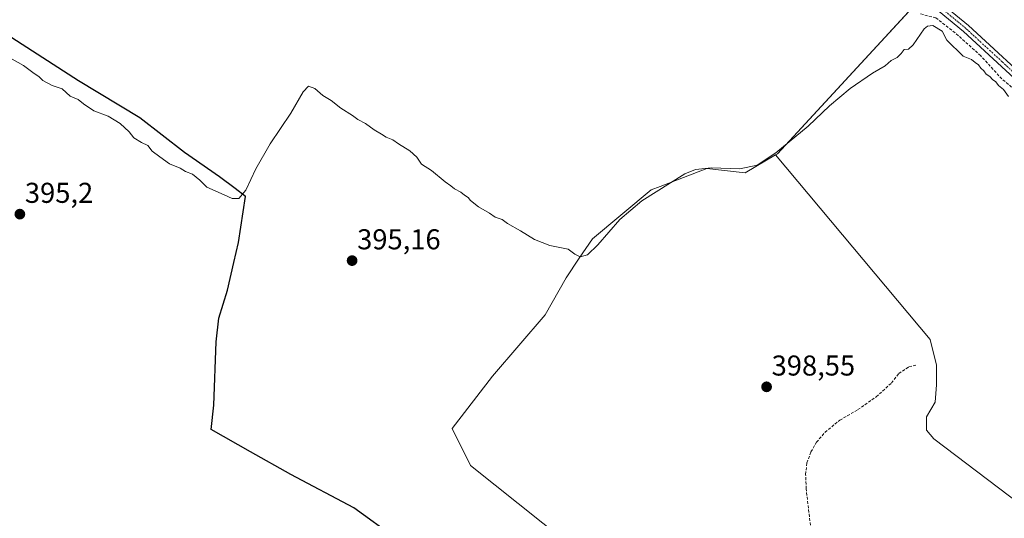
# Model space of a CAD drawing. Units: metres. Extents: x 608719 to 612222, y 4645993 to 4648359.
# Drawn here: x 610572 to 610916, y 4646359 to 4646533 of the extents above; entities that cross this region are included whole.
import ezdxf
from ezdxf.enums import TextEntityAlignment as Align

# ---------------------------------------------------------------- set-up
doc = ezdxf.new("R2010")
doc.units = ezdxf.units.M
doc.header["$MEASUREMENT"] = 0
doc.linetypes.add('TRAZO_Y_PUNTO', pattern=[1, 0.5, -0.25, 0, -0.25])
doc.linetypes.add('TRAZOSX2', pattern=[1.5, 1, -0.5])
for name, color, linetype, lineweight in [('Carátula', 7, 'Continuous', 5), ('Comarca', 2, 'Continuous', 13), ('Comarca CxS', 133, 'Continuous', 0), ('Comunidad autónoma', 142, 'Continuous', 30), ('Comunidad Autónoma CxS', 142, 'Continuous', 0), ('Corriente artificial lineal', 5, 'TRAZOSX2', 13), ('Cultivos herbáceos CxS', 92, 'Continuous', 0), ('Cultivos leñosos', 92, 'Continuous', 0), ('Cultivos leñosos CxS', 92, 'Continuous', 0), ('Curva de nivel normal', 36, 'Continuous', 0), ('Municipio', 9, 'Continuous', 13), ('Municipio CxS', 142, 'Continuous', 0), ('Pista no pavimentada', 254, 'Continuous', 13), ('Pista no pavimentada Cxs', 254, 'Continuous', 0), ('Pista pavimentada eje', 135, 'TRAZO_Y_PUNTO', 0), ('Provincia', 19, 'Continuous', 0), ('Provincia CxS', 1, 'Continuous', 0), ('Punto de cota en terreno', 7, 'Continuous', 0), ('Rótulo de punto de cota en terreno', 19, 'Continuous', 0)]:
    doc.layers.add(name, color=color, linetype=linetype, lineweight=lineweight)
doc.styles.add('Arial', font='arial.ttf', dxfattribs={"height": 0.2})

# ---------------------------------------------------------------- blocks, each defined once
blk = doc.blocks.new('5PATER')
at = {"layer": 'Carátula', "linetype": 'Continuous', "lineweight": 5}
h = blk.add_hatch(color=250, dxfattribs=at)
edge = h.paths.add_edge_path()
edge.add_ellipse((0, 0.01), major_axis=(-1.33, -1.34), ratio=0.999422, start_angle=0, end_angle=360)

msp = doc.modelspace()

# ---------------------------------------------------------------- linework, layer by layer
at = {"layer": 'Comarca', "color": 2, "linetype": 'Continuous', "lineweight": 13}
msp.add_polyline3d([(610703.94, 4646352.05, 398.01), (610689.07, 4646362.76, 396.58), (610667.08, 4646374.39, 396.58), (610653.01, 4646382.32, 396.53), (610639.32, 4646390.12, 396.48), (610640.22, 4646398.64, 396.16), (610641.07, 4646420.74, 396.1), (610641.98, 4646429, 396.16), (610645.02, 4646438.82, 396.13), (610647.24, 4646448.38, 395.72), (610648.86, 4646455.37, 395.28), (610651.31, 4646471.53, 394.9), (610647.66, 4646474.28, 394.42), (610642.21, 4646478.38, 393.62), (610630.03, 4646486.85, 393.59), (610614.38, 4646498.94, 393.46), (610593.01, 4646511.85, 393.5), (610569.7, 4646526.89, 393.44)], dxfattribs=at)
at = {"layer": 'Comarca CxS', "color": 133, "linetype": 'Continuous', "lineweight": 0}
msp.add_polyline3d([(610703.94, 4646352.05, 398.01), (610689.07, 4646362.76, 396.58), (610667.08, 4646374.39, 396.58), (610653.01, 4646382.32, 396.53), (610639.32, 4646390.12, 396.48), (610640.22, 4646398.64, 396.16), (610641.07, 4646420.74, 396.1), (610641.98, 4646429, 396.16), (610645.02, 4646438.82, 396.13), (610647.24, 4646448.38, 395.72), (610648.86, 4646455.37, 395.28), (610651.31, 4646471.53, 394.9), (610647.66, 4646474.28, 394.42), (610642.21, 4646478.38, 393.62), (610630.03, 4646486.84, 393.59), (610614.38, 4646498.94, 393.46), (610593.01, 4646511.85, 393.5), (610569.7, 4646526.88, 393.44)], dxfattribs=at)
at = {"layer": 'Comunidad autónoma', "color": 142, "linetype": 'Continuous', "lineweight": 30}
msp.add_polyline3d([(610703.94, 4646352.05, 398.01), (610689.07, 4646362.76, 396.58), (610667.08, 4646374.39, 396.58), (610653.01, 4646382.32, 396.53), (610639.32, 4646390.12, 396.48), (610640.22, 4646398.64, 396.16), (610641.07, 4646420.74, 396.1), (610641.98, 4646429, 396.16), (610645.02, 4646438.82, 396.13), (610647.24, 4646448.38, 395.72), (610648.86, 4646455.37, 395.28), (610651.31, 4646471.53, 394.9), (610647.66, 4646474.28, 394.42), (610642.21, 4646478.38, 393.62), (610630.03, 4646486.85, 393.59), (610614.38, 4646498.94, 393.46), (610593.01, 4646511.85, 393.5), (610569.7, 4646526.89, 393.44)], dxfattribs=at)
at = {"layer": 'Comunidad Autónoma CxS', "color": 142, "linetype": 'Continuous', "lineweight": 0}
msp.add_polyline3d([(610703.94, 4646352.05, 398.01), (610689.07, 4646362.76, 396.58), (610667.08, 4646374.39, 396.58), (610653.01, 4646382.32, 396.53), (610639.32, 4646390.12, 396.48), (610640.22, 4646398.64, 396.16), (610641.07, 4646420.74, 396.1), (610641.98, 4646429, 396.16), (610645.02, 4646438.82, 396.13), (610647.24, 4646448.38, 395.72), (610648.86, 4646455.37, 395.28), (610651.31, 4646471.53, 394.9), (610647.66, 4646474.28, 394.42), (610642.21, 4646478.38, 393.62), (610630.03, 4646486.84, 393.59), (610614.38, 4646498.94, 393.46), (610593.01, 4646511.85, 393.5), (610569.7, 4646526.88, 393.44)], dxfattribs=at)
at = {"layer": 'Corriente artificial lineal', "color": 5, "linetype": 'TRAZOSX2', "lineweight": 13}
for points in [[(611029.24, 4646423.58, 395.8), (611027.39, 4646424.45, 395.6), (611025.29, 4646426.18, 395.52), (611021.82, 4646432.91, 395.21), (611019.32, 4646435.5, 395.37), (611016.6, 4646437.01, 395.32), (611010.84, 4646438.86, 395.06), (611001.86, 4646443.58, 395.04), (610993.83, 4646446.72, 395), (610987.27, 4646449.95, 395.02), (610978.92, 4646455.1, 394.92), (610973.65, 4646458.9, 394.64), (610958.72, 4646468.02, 394.65), (610946.15, 4646484.32, 394.13), (610936.82, 4646494.02, 394.24), (610929.17, 4646501, 394), (610915.39, 4646512.5, 393.94), (610908.03, 4646520.61, 393.8), (610899.06, 4646528.63, 393.64), (610892.36, 4646533.82, 393.27), (610886.98, 4646535.23, 393.46)], [(610848.69, 4646355.21, 399.23), (610847.08, 4646369.45, 399.13), (610846.87, 4646374.43, 399.19), (610847.3, 4646378.53, 399.01), (610848.74, 4646382.34, 398.9), (610850.67, 4646385.68, 398.87), (610853.64, 4646389.18, 398.83), (610858.83, 4646393.41, 398.81), (610865.1, 4646397.06, 398.71), (610871.52, 4646401.54, 398.67), (610876.89, 4646406.37, 398.69), (610879.41, 4646409.67, 398.63), (610882.95, 4646412.03, 398.53), (610885.47, 4646412.62, 398.5)]]:
    msp.add_polyline3d(points, dxfattribs=at)
at = {"layer": 'Cultivos herbáceos CxS', "color": 92, "linetype": 'Continuous', "lineweight": 0}
for points in [[(610951.72, 4646341.39, 397.92), (610891.67, 4646386.85, 397.5), (610889.1, 4646389.86, 397.98), (610889.1, 4646394.58, 398.43), (610892.1, 4646399.72, 398.75), (610892.53, 4646405.73, 398.54), (610892.53, 4646412.59, 398.24), (610890.38, 4646421.6, 397.43), (610836.31, 4646485.99, 394.9), (610837.04, 4646486.42, 394.91), (610885.78, 4646539.22, 393.27)], [(610836.31, 4646485.99, 394.9), (610837.04, 4646486.42, 394.91), (610882.77, 4646535.96, 393.46)], [(610961.82, 4646333.15, 397.09), (610961.64, 4646333.3, 397.09), (610960.83, 4646333.95, 397.23), (610951.72, 4646341.39, 397.92), (610891.67, 4646386.86, 397.5), (610889.09, 4646389.86, 397.98), (610889.1, 4646394.58, 398.43), (610892.1, 4646399.72, 398.75), (610892.53, 4646405.73, 398.54), (610892.53, 4646412.59, 398.24), (610890.38, 4646421.6, 397.43), (610836.31, 4646485.99, 394.9)]]:
    msp.add_polyline3d(points, dxfattribs=at)
at = {"layer": 'Cultivos leñosos', "color": 92, "linetype": 'Continuous', "lineweight": 0}
for points in [[(610836.31, 4646485.99, 394.9), (610837.04, 4646486.42, 394.91), (610882.77, 4646535.96, 393.46)], [(610836.31, 4646485.99, 394.9), (610825.78, 4646479.76, 395.55), (610812.4, 4646481.29, 395.07), (610796.09, 4646475, 394.57), (610792.91, 4646473.76, 394.2), (610772.41, 4646456.68, 394.28), (610767.85, 4646449.92, 395.14), (610763.25, 4646443.09, 395.36), (610755.98, 4646430.18, 395.35), (610737.51, 4646408.71, 396.12), (610723.4, 4646390.53, 396.64), (610729.91, 4646377.56, 398.87), (610805.02, 4646317.67, 399.7)], [(610961.82, 4646333.15, 397.09), (610961.64, 4646333.3, 397.09), (610960.83, 4646333.95, 397.23), (610951.72, 4646341.39, 397.92), (610891.67, 4646386.86, 397.5), (610889.09, 4646389.86, 397.98), (610889.1, 4646394.58, 398.43), (610892.1, 4646399.72, 398.75), (610892.53, 4646405.73, 398.54), (610892.53, 4646412.59, 398.24), (610890.38, 4646421.6, 397.43), (610836.31, 4646485.99, 394.9)]]:
    msp.add_polyline3d(points, dxfattribs=at)
at = {"layer": 'Cultivos leñosos CxS', "color": 92, "linetype": 'Continuous', "lineweight": 0}
for points in [[(610885.78, 4646539.22, 393.27), (610837.04, 4646486.42, 394.91), (610836.31, 4646485.99, 394.9), (610825.78, 4646479.75, 395.55), (610812.4, 4646481.29, 395.07), (610796.09, 4646475, 394.57), (610792.91, 4646473.76, 394.2), (610772.41, 4646456.68, 394.28), (610767.85, 4646449.92, 395.14), (610763.25, 4646443.09, 395.36), (610755.98, 4646430.18, 395.35), (610737.51, 4646408.71, 396.12), (610723.4, 4646390.53, 396.64), (610729.91, 4646377.56, 398.87), (610805.02, 4646317.67, 399.7)], [(610805.02, 4646317.67, 399.7), (610729.91, 4646377.56, 398.87), (610723.4, 4646390.53, 396.64), (610737.51, 4646408.71, 396.12), (610755.98, 4646430.18, 395.35), (610763.25, 4646443.09, 395.36), (610767.85, 4646449.92, 395.14), (610772.41, 4646456.68, 394.28), (610792.91, 4646473.76, 394.2), (610796.09, 4646475, 394.57), (610812.4, 4646481.29, 395.07), (610825.78, 4646479.75, 395.55), (610836.31, 4646485.99, 394.9), (610890.38, 4646421.6, 397.43), (610892.53, 4646412.59, 398.24), (610892.53, 4646405.73, 398.54), (610892.1, 4646399.72, 398.75), (610889.1, 4646394.58, 398.43), (610889.1, 4646389.86, 397.98), (610891.67, 4646386.85, 397.5), (610951.72, 4646341.39, 397.92)]]:
    msp.add_polyline3d(points, dxfattribs=at)
at = {"layer": 'Curva de nivel normal', "color": 36, "linetype": 'Continuous', "lineweight": 0}
msp.add_polyline3d([(610568.94, 4646519.9, 395), (610573.72, 4646517.18, 395), (610577.44, 4646514.42, 395), (610579.18, 4646513.32, 395), (610580.52, 4646512, 395), (610583.78, 4646510.27, 395), (610587.24, 4646509.05, 395), (610590.04, 4646506.52, 395), (610592.86, 4646505.34, 395), (610594.68, 4646503.83, 395), (610598.36, 4646501.34, 395), (610603.35, 4646499.5, 395), (610607.54, 4646496.94, 395), (610610.7, 4646494.08, 395), (610612.29, 4646492.01, 395), (610614.94, 4646490.32, 395), (610617.18, 4646489.26, 395), (610618.66, 4646487.33, 395), (610621.34, 4646485.28, 395), (610624.7, 4646482.86, 395), (610628.53, 4646481.34, 395), (610630.38, 4646480.2, 395), (610632.79, 4646479.28, 395), (610635.36, 4646477.18, 395), (610637.78, 4646474.69, 395), (610643.88, 4646472.08, 395), (610646.64, 4646470.76, 395), (610648.96, 4646470.81, 395), (610651.35, 4646473.73, 395), (610654.88, 4646481.14, 395), (610659.91, 4646489.9, 395), (610667.15, 4646500.56, 395), (610671.47, 4646508.07, 395), (610673.28, 4646509.98, 395), (610675.51, 4646509.18, 395), (610678.26, 4646506.75, 395), (610681.15, 4646504.98, 395), (610684.52, 4646502.34, 395), (610688.61, 4646499.77, 395), (610690.54, 4646498.36, 395), (610693.16, 4646496.98, 395), (610696.22, 4646494.71, 395), (610698.79, 4646493.28, 395), (610700.36, 4646492.19, 395), (610702.73, 4646491.24, 395), (610704.7, 4646489.86, 395), (610708.63, 4646487.47, 395), (610711.08, 4646485.25, 395), (610712.75, 4646482.79, 395), (610716.24, 4646480.55, 395), (610720.95, 4646476.65, 395), (610723.03, 4646475.2, 395), (610724.26, 4646474.1, 395), (610726.48, 4646472.99, 395), (610727.76, 4646471.93, 395), (610728.99, 4646471.16, 395), (610729.88, 4646470.06, 395), (610732.66, 4646467.84, 395), (610736.5, 4646465.68, 395), (610738.46, 4646464.31, 395), (610740.88, 4646463.4, 395), (610742.83, 4646462.01, 395), (610747.32, 4646459.5, 395), (610752.17, 4646456.49, 395), (610757.57, 4646454.32, 395), (610763.91, 4646453.05, 395), (610766.3, 4646451.39, 395), (610768.12, 4646450.46, 395), (610770.66, 4646451.13, 395), (610774.33, 4646454.58, 395), (610782.05, 4646463.42, 395), (610789.72, 4646469.98, 395), (610804.72, 4646479.37, 395), (610808.4, 4646480.95, 395), (610814.05, 4646481.52, 395), (610823.87, 4646481.08, 395), (610829.98, 4646482.41, 395), (610836.52, 4646486.66, 395), (610847.71, 4646496, 395), (610855.23, 4646503.11, 395), (610862.47, 4646509.23, 395), (610870.23, 4646514.58, 395), (610874.64, 4646517.06, 395), (610876.75, 4646518.97, 395), (610878.85, 4646520.05, 395), (610880.23, 4646521.36, 395), (610881.26, 4646522.82, 395), (610882.82, 4646522.87, 395), (610884.45, 4646524.47, 395), (610888.29, 4646529.96, 395), (610889.39, 4646530.96, 395), (610891.34, 4646531.16, 395), (610894.56, 4646529.15, 395), (610896.23, 4646526.1, 395), (610901.92, 4646520.45, 395), (610904.76, 4646519.29, 395), (610906.03, 4646518.23, 395), (610907.21, 4646517.41, 395), (610908.04, 4646516.24, 395), (610909.12, 4646515.32, 395), (610909.97, 4646514.17, 395), (610911.14, 4646513.34, 395), (610912.08, 4646512.28, 395), (610913.26, 4646511.46, 395), (610914.24, 4646510.28, 395), (610915.94, 4646508.84, 395), (610917.67, 4646506.33, 395)], dxfattribs=at)
at = {"layer": 'Municipio', "color": 9, "linetype": 'Continuous', "lineweight": 13}
msp.add_polyline3d([(610703.94, 4646352.05, 398.01), (610689.07, 4646362.76, 396.58), (610667.08, 4646374.39, 396.58), (610653.01, 4646382.32, 396.53), (610639.32, 4646390.12, 396.48), (610640.22, 4646398.64, 396.16), (610641.07, 4646420.74, 396.1), (610641.98, 4646429, 396.16), (610645.02, 4646438.82, 396.13), (610647.24, 4646448.38, 395.72), (610648.86, 4646455.37, 395.28), (610651.31, 4646471.53, 394.9), (610647.66, 4646474.28, 394.42), (610642.21, 4646478.38, 393.62), (610630.03, 4646486.85, 393.59), (610614.38, 4646498.94, 393.46), (610593.01, 4646511.85, 393.5), (610569.7, 4646526.89, 393.44)], dxfattribs=at)
at = {"layer": 'Municipio CxS', "color": 142, "linetype": 'Continuous', "lineweight": 0}
msp.add_polyline3d([(610703.94, 4646352.05, 398.01), (610689.07, 4646362.76, 396.58), (610667.08, 4646374.39, 396.58), (610653.01, 4646382.32, 396.53), (610639.32, 4646390.12, 396.48), (610640.22, 4646398.64, 396.16), (610641.07, 4646420.74, 396.1), (610641.98, 4646429, 396.16), (610645.02, 4646438.82, 396.13), (610647.24, 4646448.38, 395.72), (610648.86, 4646455.37, 395.28), (610651.31, 4646471.53, 394.9), (610647.66, 4646474.28, 394.42), (610642.21, 4646478.38, 393.62), (610630.03, 4646486.84, 393.59), (610614.38, 4646498.94, 393.46), (610593.01, 4646511.85, 393.5), (610569.7, 4646526.88, 393.44)], dxfattribs=at)
at = {"layer": 'Pista no pavimentada', "color": 254, "linetype": 'Continuous', "lineweight": 13}
for points in [[(610927.11, 4646505.92, 393.5), (610901.96, 4646529.09, 393.22), (610891.48, 4646537.67, 393.38), (610883.84, 4646542.3, 393.29), (610877.51, 4646548.43, 393.03), (610867.78, 4646559.84, 392.9), (610834.34, 4646601.02, 392.69), (610822.77, 4646615.28, 392.37), (610815.61, 4646623.44, 392.25), (610789.34, 4646653.41, 392.01), (610777.85, 4646667.74, 391.77), (610776.79, 4646669.07, 391.73), (610770.09, 4646676.49, 391.75), (610758.04, 4646688.47, 391.65)], [(610787.84, 4646659.68, 391.66), (610791.45, 4646655.18, 391.75), (610824.87, 4646617.05, 392.11), (610869.9, 4646561.61, 392.75), (610879.52, 4646550.31, 392.97), (610885.53, 4646544.49, 393.17), (610893.08, 4646539.93, 393.28), (610903.77, 4646531.17, 393.19), (610928.99, 4646507.93, 393.31)]]:
    msp.add_polyline3d(points, dxfattribs=at)
at = {"layer": 'Pista no pavimentada Cxs', "color": 254, "linetype": 'Continuous', "lineweight": 0}
for points in [[(610893.08, 4646539.93, 393.28), (610903.77, 4646531.17, 393.19), (610928.99, 4646507.93, 393.31)], [(610927.11, 4646505.92, 393.5), (610901.96, 4646529.09, 393.22), (610891.48, 4646537.67, 393.38)]]:
    msp.add_polyline3d(points, dxfattribs=at)
at = {"layer": 'Pista pavimentada eje', "color": 135, "linetype": 'TRAZO_Y_PUNTO', "lineweight": 0}
msp.add_polyline3d([(610928.05, 4646506.93, 393.41), (610915.48, 4646518.51, 393.31), (610902.87, 4646530.13, 393.21), (610897.63, 4646534.42, 393.23), (610892.28, 4646538.8, 393.36), (610888.51, 4646541.08, 393.27), (610884.69, 4646543.4, 393.27), (610878.52, 4646549.37, 393.03), (610874.99, 4646553.51, 393.07), (610870.18, 4646559.16, 392.94), (610868.84, 4646560.73, 392.85), (610852.12, 4646581.32, 392.78), (610833.99, 4646603.64, 392.56), (610828.2, 4646610.77, 392.36), (610823.82, 4646616.17, 392.26), (610820.24, 4646620.25, 392.2), (610790.4, 4646654.3, 391.89), (610788.59, 4646656.55, 391.81), (610785.78, 4646660.05, 391.75)], dxfattribs=at)
at = {"layer": 'Provincia', "color": 19, "linetype": 'Continuous', "lineweight": 0}
msp.add_polyline3d([(610703.94, 4646352.05, 398.01), (610689.07, 4646362.76, 396.58), (610667.08, 4646374.39, 396.58), (610653.01, 4646382.32, 396.53), (610639.32, 4646390.12, 396.48), (610640.22, 4646398.64, 396.16), (610641.07, 4646420.74, 396.1), (610641.98, 4646429, 396.16), (610645.02, 4646438.82, 396.13), (610647.24, 4646448.38, 395.72), (610648.86, 4646455.37, 395.28), (610651.31, 4646471.53, 394.9), (610647.66, 4646474.28, 394.42), (610642.21, 4646478.38, 393.62), (610630.03, 4646486.85, 393.59), (610614.38, 4646498.94, 393.46), (610593.01, 4646511.85, 393.5), (610569.7, 4646526.89, 393.44)], dxfattribs=at)
at = {"layer": 'Provincia CxS', "color": 1, "linetype": 'Continuous', "lineweight": 0}
msp.add_polyline3d([(610703.94, 4646352.05, 398.01), (610689.07, 4646362.76, 396.58), (610667.08, 4646374.39, 396.58), (610653.01, 4646382.32, 396.53), (610639.32, 4646390.12, 396.48), (610640.22, 4646398.64, 396.16), (610641.07, 4646420.74, 396.1), (610641.98, 4646429, 396.16), (610645.02, 4646438.82, 396.13), (610647.24, 4646448.38, 395.72), (610648.86, 4646455.37, 395.28), (610651.31, 4646471.53, 394.9), (610647.66, 4646474.28, 394.42), (610642.21, 4646478.38, 393.62), (610630.03, 4646486.84, 393.59), (610614.38, 4646498.94, 393.46), (610593.01, 4646511.85, 393.5), (610569.7, 4646526.88, 393.44)], dxfattribs=at)

# ---------------------------------------------------------------- block references
at = {"layer": 'Punto de cota en terreno', "linetype": 'Continuous', "lineweight": 0}
for p in [(610572.5, 4646465.31, 395.2), (610688.51, 4646449.08, 395.16), (610833.24, 4646405.02, 398.55)]:
    msp.add_blockref('5PATER', p, dxfattribs=at)

# ---------------------------------------------------------------- texts
at = {"layer": 'Rótulo de punto de cota en terreno', "color": 19, "linetype": 'Continuous', "lineweight": 0, "style": 'Arial'}
for s, p in [('395,2', (610574.26, 4646467.07)), ('395,16', (610690.27, 4646450.84)), ('398,55', (610835, 4646406.78))]:
    msp.add_text(s, height=7, dxfattribs=at).set_placement(p, align=Align.BOTTOM_LEFT)

doc.saveas('drawing.dxf')
